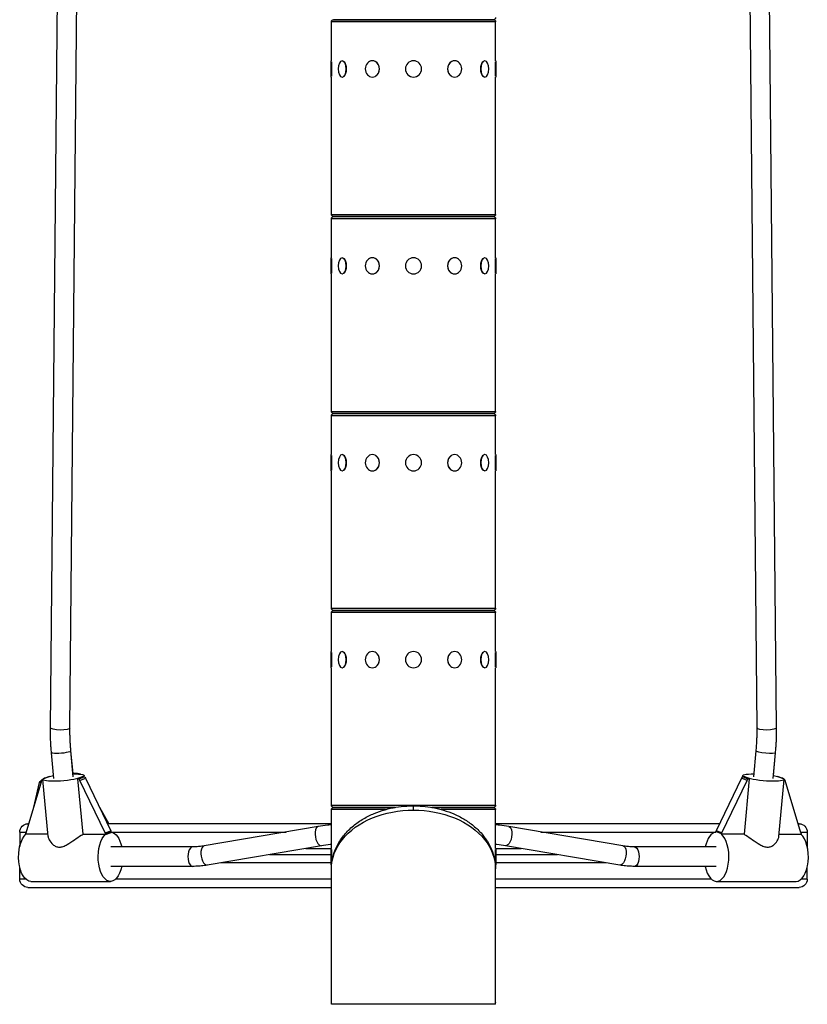
# Model space of a CAD drawing. Extents: x -29 to 68469, y -53473 to 17807.
# Drawn here: x 6809 to 7419, y -9768 to -9006 of the extents above; entities that cross this region are included whole.
import ezdxf

# ---------------------------------------------------------------- set-up
doc = ezdxf.new("R2010")
doc.units = 0
doc.header["$MEASUREMENT"] = 0
doc.header["$PDMODE"] = 1
doc.layers.get('0').update_dxf_attribs({"linetype": 'CONTINUOUS'})
doc.layers.get('DefPoints').update_dxf_attribs({"linetype": 'CONTINUOUS'})
doc.layers.add('FRAM3', color=1, linetype='CONTINUOUS', lineweight=50)
doc.layers.add('寸法線', color=3, linetype='CONTINUOUS', lineweight=18)
doc.layers.add('外形線', color=7, linetype='CONTINUOUS')
doc.styles.get("Standard").update_dxf_attribs({"font": 'TXT.SHX', "bigfont": 'bigfont.shx'})
doc.dimstyles.new('60ベース', dxfattribs={"dimscale": 60, "dimtxt": 3, "dimasz": 3, "dimexe": 0, "dimexo": 1, "dimgap": 1, "dimtad": 3, "dimdec": 1, "dimdsep": 46, "dimtxsty": 'Standard', "dimblk": 'DOTSMALL', "dimcen": 0, "dimclrd": 256, "dimclre": 256, "dimclrt": 7, "dimadec": 3, "dimazin": 2, "dimtfac": 1, "dimtdec": 1, "dimtix": 1, "dimtmove": 2, "dimatfit": 2, "dimldrblk": 'OPEN', "dimfxl": 0, "dimtolj": 1, "dimlwd": -1, "dimlwe": -1, "dimarcsym": 0})

# ---------------------------------------------------------------- blocks, each defined once
blk = doc.blocks.new('_DotSmall')
at = {"layer": 'FRAM3', "color": 0, "const_width": 0.5}
blk.add_lwpolyline([(-0.0625, 0, 1), (0.0625, 0, 1)], format="xyb", close=True, dxfattribs=at)
blk = doc.blocks.new('*D30')
at = {"layer": 'DefPoints', "color": 0}
for p in [(7114.01, -7785), (7114.01, -8244.33), (6256.73, -9768.33)]:
    blk.add_point(p, dxfattribs=at)
at = {"layer": '寸法線', "linetype": 'ByBlock'}
for p, q in [((6256.73, -9708.33), (6256.73, -7785)), ((6256.73, -7785), (7114.01, -7785)), ((7114.01, -8184.33), (7114.01, -7785))]:
    blk.add_line(p, q, dxfattribs=at)
at = {"layer": '寸法線', "xscale": 180, "yscale": 180, "zscale": 180, "rotation": 180}
blk.add_blockref('_DotSmall', (6256.73, -7785), dxfattribs=at)
at = {"layer": '寸法線', "xscale": 180, "yscale": 180, "zscale": 180}
blk.add_blockref('_DotSmall', (7114.01, -7785), dxfattribs=at)
at = {"layer": '寸法線', "color": 7, "insert": (6685.37, -7635), "char_height": 180, "attachment_point": 5}
blk.add_mtext('\\A1;857', dxfattribs=at)
blk = doc.blocks.new('_OPEN')
at = {"color": 0, "linetype": 'ByBlock'}
for p, q in [((-1, 0.1667), (0, 0)), ((0, 0), (-1, -0.1667)), ((0, 0), (-1, 0))]:
    blk.add_line(p, q, dxfattribs=at)
blk = doc.blocks.new('*D31')
at = {"layer": 'DefPoints', "color": 0}
for p in [(7971.23, -7785), (7114.01, -8244.33), (7971.23, -9768.33)]:
    blk.add_point(p, dxfattribs=at)
at = {"layer": '寸法線', "linetype": 'ByBlock'}
for p, q in [((7114.01, -8184.33), (7114.01, -7785)), ((7114.01, -7785), (7971.23, -7785)), ((7971.23, -9708.33), (7971.23, -7785))]:
    blk.add_line(p, q, dxfattribs=at)
at = {"layer": '寸法線', "xscale": 180, "yscale": 180, "zscale": 180, "rotation": 180}
blk.add_blockref('_DotSmall', (7114.01, -7785), dxfattribs=at)
at = {"layer": '寸法線', "xscale": 180, "yscale": 180, "zscale": 180}
blk.add_blockref('_DotSmall', (7971.23, -7785), dxfattribs=at)
at = {"layer": '寸法線', "color": 7, "insert": (7542.62, -7635), "char_height": 180, "attachment_point": 5}
blk.add_mtext('\\A1;857', dxfattribs=at)
blk = doc.blocks.new('*D33')
at = {"layer": 'DefPoints', "color": 0}
for p in [(10790.11, -7408), (2638.21, -9774.06), (10790.11, -9774.06)]:
    blk.add_point(p, dxfattribs=at)
at = {"layer": '寸法線', "linetype": 'ByBlock'}
for p, q in [((2638.21, -9714.06), (2638.21, -7408)), ((2638.21, -7408), (10790.11, -7408)), ((10790.11, -9714.06), (10790.11, -7408))]:
    blk.add_line(p, q, dxfattribs=at)
at = {"layer": '寸法線', "xscale": 180, "yscale": 180, "zscale": 180, "rotation": 180}
blk.add_blockref('_DotSmall', (2638.21, -7408), dxfattribs=at)
at = {"layer": '寸法線', "xscale": 180, "yscale": 180, "zscale": 180}
blk.add_blockref('_DotSmall', (10790.11, -7408), dxfattribs=at)
at = {"layer": '寸法線', "color": 7, "insert": (6714.16, -7258), "char_height": 180, "attachment_point": 5}
blk.add_mtext('\\A1;(8152)', dxfattribs=at)

msp = doc.modelspace()

# ---------------------------------------------------------------- linework, layer by layer
at = {"layer": '外形線', "extrusion": (0, 1, 0)}
for p, q in [((6832.996, -9554.263), (6842.354, -8578.758)), ((6848.077, -9554.408), (6857.434, -8578.903)), ((6848.077, -9554.408), (6857.435, -8578.903)), ((7379.973, -9554.408), (7370.615, -8578.903)), ((7395.053, -9554.263), (7385.696, -8578.758)), ((7395.053, -9554.263), (7385.696, -8578.758)), ((7175.858, -9006.331), (7052.16, -9006.331)), ((7052.16, -9006.331), (7175.858, -9006.331)), ((7050.509, -9038.144), (7050.509, -9007.982)), ((7177.509, -9007.982), (7050.509, -9007.982)), ((7177.509, -9038.144), (7177.509, -9007.982)), ((7050.319, -9038.144), (7050.509, -9038.144)), ((7050.319, -9050.717), (7050.319, -9038.144)), ((7050.573, -9038.822), (7050.573, -9050.04)), ((7058.852, -9038.144), (7059.017, -9038.144)), ((7082.164, -9038.144), (7082.259, -9038.144)), ((7145.855, -9038.144), (7145.759, -9038.144)), ((7169.167, -9038.144), (7169.002, -9038.144)), ((7177.446, -9050.04), (7177.446, -9038.822)), ((7177.7, -9038.144), (7177.509, -9038.144)), ((7177.7, -9038.144), (7177.7, -9050.717)), ((7050.319, -9050.717), (7050.509, -9050.717)), ((7050.509, -9157.08), (7050.509, -9050.717)), ((7058.852, -9050.717), (7059.017, -9050.717)), ((7082.164, -9050.717), (7082.259, -9050.717)), ((7145.855, -9050.717), (7145.759, -9050.717)), ((7169.167, -9050.717), (7169.002, -9050.717)), ((7177.7, -9050.717), (7177.509, -9050.717)), ((7177.509, -9157.08), (7177.509, -9050.717)), ((7050.509, -9157.08), (7177.509, -9157.08)), ((7052.16, -9158.731), (7175.858, -9158.731)), ((7175.858, -9158.731), (7052.16, -9158.731)), ((7050.509, -9190.544), (7050.509, -9160.382)), ((7177.509, -9160.382), (7050.509, -9160.382)), ((7177.509, -9190.544), (7177.509, -9160.382)), ((7050.319, -9190.544), (7050.509, -9190.544)), ((7050.319, -9203.117), (7050.319, -9190.544)), ((7050.573, -9191.222), (7050.573, -9202.44)), ((7058.852, -9190.544), (7059.017, -9190.544)), ((7082.164, -9190.544), (7082.259, -9190.544)), ((7145.855, -9190.544), (7145.759, -9190.544)), ((7169.167, -9190.544), (7169.002, -9190.544)), ((7177.446, -9202.44), (7177.446, -9191.222)), ((7177.7, -9190.544), (7177.509, -9190.544)), ((7177.7, -9190.544), (7177.7, -9203.117)), ((7050.319, -9203.117), (7050.509, -9203.117)), ((7050.509, -9309.48), (7050.509, -9203.117)), ((7058.852, -9203.117), (7059.017, -9203.117)), ((7082.164, -9203.117), (7082.259, -9203.117)), ((7145.855, -9203.117), (7145.759, -9203.117)), ((7169.167, -9203.117), (7169.002, -9203.117)), ((7177.7, -9203.117), (7177.509, -9203.117)), ((7177.509, -9309.48), (7177.509, -9203.117)), ((7050.509, -9309.48), (7177.509, -9309.48)), ((7175.858, -9311.131), (7052.16, -9311.131)), ((7052.16, -9311.131), (7175.858, -9311.131)), ((7050.509, -9342.944), (7050.509, -9312.782)), ((7177.509, -9312.782), (7050.509, -9312.782)), ((7177.509, -9342.944), (7177.509, -9312.782)), ((7050.319, -9342.944), (7050.509, -9342.944)), ((7050.319, -9355.517), (7050.319, -9342.944)), ((7050.573, -9343.622), (7050.573, -9354.84)), ((7058.852, -9342.944), (7059.017, -9342.944)), ((7082.164, -9342.944), (7082.259, -9342.944)), ((7145.855, -9342.944), (7145.759, -9342.944)), ((7169.167, -9342.944), (7169.002, -9342.944)), ((7177.446, -9354.84), (7177.446, -9343.622)), ((7177.7, -9342.944), (7177.509, -9342.944)), ((7177.7, -9342.944), (7177.7, -9355.517)), ((7050.319, -9355.517), (7050.509, -9355.517)), ((7050.509, -9461.88), (7050.509, -9355.517)), ((7058.852, -9355.517), (7059.017, -9355.517)), ((7082.164, -9355.517), (7082.259, -9355.517)), ((7145.855, -9355.517), (7145.759, -9355.517)), ((7169.167, -9355.517), (7169.002, -9355.517)), ((7177.7, -9355.517), (7177.509, -9355.517)), ((7177.509, -9461.88), (7177.509, -9355.517)), ((7050.509, -9461.88), (7177.509, -9461.88)), ((7052.16, -9463.531), (7175.858, -9463.531)), ((7175.858, -9463.531), (7052.16, -9463.531)), ((7050.509, -9495.344), (7050.509, -9465.182)), ((7177.509, -9465.182), (7050.509, -9465.182)), ((7177.509, -9495.344), (7177.509, -9465.182)), ((7050.319, -9495.344), (7050.509, -9495.344)), ((7050.319, -9507.917), (7050.319, -9495.344)), ((7050.573, -9496.022), (7050.573, -9507.24)), ((7058.852, -9495.344), (7059.017, -9495.344)), ((7082.164, -9495.344), (7082.259, -9495.344)), ((7145.855, -9495.344), (7145.759, -9495.344)), ((7169.167, -9495.344), (7169.002, -9495.344)), ((7177.446, -9507.24), (7177.446, -9496.022)), ((7177.7, -9495.344), (7177.509, -9495.344)), ((7177.7, -9495.344), (7177.7, -9507.917)), ((7050.319, -9507.917), (7050.509, -9507.917)), ((7050.509, -9614.28), (7050.509, -9507.917)), ((7058.852, -9507.917), (7059.017, -9507.917)), ((7082.164, -9507.917), (7082.259, -9507.917)), ((7145.855, -9507.917), (7145.759, -9507.917)), ((7169.167, -9507.917), (7169.002, -9507.917)), ((7177.7, -9507.917), (7177.509, -9507.917)), ((7177.509, -9614.28), (7177.509, -9507.917)), ((6835.677, -9593.542), (6833.812, -9573.588)), ((6850.696, -9592.171), (6848.827, -9572.185)), ((6850.46, -9589.647), (6848.828, -9572.185)), ((7377.354, -9592.175), (7379.222, -9572.185)), ((7392.372, -9593.546), (7394.238, -9573.588)), ((7392.578, -9591.351), (7394.238, -9573.588)), ((6827.902, -9593.68), (6832.225, -9592.101)), ((6827.966, -9593.676), (6832.29, -9592.097)), ((6832.292, -9592.101), (6827.968, -9593.68)), ((6832.292, -9592.101), (6832.29, -9592.097)), ((6853.897, -9593.672), (6858.221, -9592.093)), ((6858.286, -9592.097), (6853.962, -9593.676)), ((6855.778, -9595.01), (6860.101, -9593.431)), ((6859.265, -9592.45), (6859.169, -9591.402)), ((6860.101, -9593.431), (6879.77, -9634.148)), ((7367.939, -9593.436), (7348.285, -9634.158)), ((7372.275, -9595.015), (7367.939, -9593.436)), ((7368.294, -9592.891), (7368.323, -9592.57)), ((7368.768, -9592.459), (7368.864, -9591.402)), ((7374.089, -9593.68), (7369.753, -9592.101)), ((7374.154, -9593.676), (7369.818, -9592.097)), ((7395.724, -9592.097), (7395.726, -9592.093)), ((7400.059, -9593.676), (7395.724, -9592.097)), ((7400.062, -9593.672), (7395.726, -9592.093)), ((7395.79, -9592.097), (7400.126, -9593.676)), ((6814.087, -9635.738), (6826.33, -9595.015)), ((6820.088, -9615.775), (6824.632, -9596.582)), ((6824.632, -9596.582), (6826.077, -9595.856)), ((6826.131, -9595.075), (6825.56, -9595.362)), ((6831.203, -9638.54), (6827.171, -9594.319)), ((6827.448, -9593.778), (6827.477, -9593.767)), ((6827.968, -9593.68), (6827.902, -9593.68)), ((6827.966, -9593.676), (6827.968, -9593.68)), ((6853.897, -9593.672), (6853.896, -9593.676)), ((6853.962, -9593.676), (6853.896, -9593.676)), ((6858.202, -9636.688), (6854.285, -9593.729)), ((6875.447, -9635.727), (6855.778, -9595.01)), ((7352.621, -9635.738), (7372.275, -9595.015)), ((7373.767, -9593.733), (7369.849, -9636.693)), ((7374.155, -9593.68), (7374.089, -9593.68)), ((7374.154, -9593.676), (7374.155, -9593.68)), ((7396.829, -9638.55), (7400.862, -9594.319)), ((7400.062, -9593.672), (7400.059, -9593.676)), ((7400.126, -9593.676), (7400.059, -9593.676)), ((7400.552, -9593.763), (7400.578, -9593.773)), ((7413.925, -9635.727), (7401.697, -9595.01)), ((6870.884, -9615.752), (6878.119, -9628.631)), ((7050.509, -9614.28), (7177.509, -9614.28)), ((7099.789, -9615.931), (7052.16, -9615.931)), ((7052.16, -9615.931), (7099.789, -9615.931)), ((7113.979, -9618.007), (7113.979, -9614.705)), ((7175.858, -9615.931), (7128.168, -9615.931)), ((7128.168, -9615.931), (7175.858, -9615.931)), ((7050.509, -9647.744), (7050.509, -9617.582)), ((7092.431, -9617.582), (7050.509, -9617.582)), ((7177.509, -9617.582), (7135.527, -9617.582)), ((7177.509, -9647.744), (7177.509, -9617.582)), ((6816.224, -9628.631), (6815.575, -9628.631)), ((7050.509, -9628.631), (6877.105, -9628.631)), ((7040.301, -9630.761), (6951.885, -9645.748)), ((7350.953, -9628.631), (7177.509, -9628.631)), ((7276.165, -9645.748), (7187.748, -9630.761)), ((7412.475, -9628.631), (7411.793, -9628.631)), ((6809.225, -9634.981), (6809.225, -9646.155)), ((6809.225, -9634.981), (6814.315, -9634.981)), ((6813.997, -9636.168), (6814.045, -9636.696)), ((6831.035, -9636.693), (6814.045, -9636.696)), ((6858.202, -9636.688), (6875.615, -9636.686)), ((6875.447, -9635.727), (6879.77, -9634.148)), ((6875.615, -9636.686), (6875.641, -9636.968)), ((6879.939, -9634.579), (6875.616, -9636.158)), ((6875.616, -9636.158), (6875.678, -9636.839)), ((6875.641, -9636.968), (6879.964, -9635.389)), ((6875.641, -9636.968), (6875.678, -9636.839)), ((6875.678, -9636.839), (6880.001, -9635.26)), ((6880.001, -9635.26), (6879.939, -9634.579)), ((6880.001, -9635.26), (6879.964, -9635.389)), ((6879.976, -9634.981), (7015.405, -9634.981)), ((7212.644, -9634.981), (7348.081, -9634.981)), ((7348.068, -9635.117), (7348.116, -9634.589)), ((7348.116, -9634.589), (7352.452, -9636.168)), ((7352.621, -9635.738), (7348.285, -9634.158)), ((7352.452, -9636.168), (7352.404, -9636.696)), ((7369.849, -9636.693), (7352.404, -9636.696)), ((7396.999, -9636.688), (7413.918, -9636.686)), ((7413.7, -9634.981), (7418.825, -9634.981)), ((7414.015, -9636.158), (7413.963, -9636.725)), ((7418.825, -9634.981), (7418.825, -9646.462)), ((6943.156, -9646.49), (6879.645, -9646.49)), ((7042.822, -9645.63), (6954.405, -9660.617)), ((7273.644, -9660.617), (7185.228, -9645.63)), ((7348.349, -9646.49), (7284.894, -9646.49)), ((7002.64, -9652.441), (7050.319, -9652.441)), ((7030.738, -9647.678), (7050.509, -9647.678)), ((7050.319, -9647.744), (7050.509, -9647.744)), ((7050.319, -9660.317), (7050.319, -9647.744)), ((7050.573, -9648.422), (7050.573, -9659.64)), ((7177.446, -9659.64), (7177.446, -9648.422)), ((7177.509, -9647.678), (7197.312, -9647.678)), ((7177.7, -9647.744), (7177.509, -9647.744)), ((7177.7, -9647.744), (7177.7, -9660.317)), ((7177.7, -9652.441), (7225.409, -9652.441)), ((6943.156, -9661.571), (6879.647, -9661.571)), ((7050.319, -9658.791), (6965.178, -9658.791)), ((7050.319, -9660.317), (7050.509, -9660.317)), ((7050.509, -9661.859), (7050.509, -9660.317)), ((7177.7, -9660.317), (7177.509, -9660.317)), ((7177.509, -9766.68), (7177.509, -9660.317)), ((7262.872, -9658.791), (7177.7, -9658.791)), ((7348.351, -9661.571), (7284.894, -9661.571)), ((7418.825, -9671.491), (7418.825, -9661.867)), ((6809.225, -9671.491), (6809.225, -9662.178)), ((7050.479, -9768.331), (7050.479, -9663.369)), ((7177.479, -9768.331), (7177.479, -9663.369)), ((6813.878, -9671.491), (6809.225, -9671.491)), ((6817.874, -9673.25), (6879.444, -9673.24)), ((7050.479, -9671.491), (6883.428, -9671.491)), ((7344.567, -9671.491), (7177.509, -9671.491)), ((7348.575, -9673.25), (7410.088, -9673.24)), ((7418.825, -9671.491), (7414.083, -9671.491)), ((6815.575, -9677.841), (7050.479, -9677.841)), ((7177.509, -9677.841), (7412.475, -9677.841)), ((7177.479, -9768.331), (7050.479, -9768.331)), ((7177.479, -9766.68), (7177.509, -9766.68)), ((7177.509, -9768.331), (7177.479, -9768.331)), ((7177.509, -9768.331), (7177.509, -9766.727))]:
    msp.add_line(p, q, dxfattribs=at)
at = {"layer": '外形線', "extrusion": (-6.70272e-17, 0, -1)}
for centre in [(-7114.009, -9044.431), (-7114.009, -9196.831), (-7114.009, -9349.231), (-7114.009, -9501.631)]:
    msp.add_circle(centre, 6.286, dxfattribs=at)
for centre, radius, start, end in [((-7052.16, -9007.982), 1.651, 0, 90), ((-7175.858, -9004.68), 1.651, 180, 270), ((-7175.858, -9007.982), 1.651, 90, 180), ((-7052.16, -9157.08), 1.651, 270, 0), ((-7052.16, -9160.382), 1.651, 0, 90), ((-7175.858, -9157.08), 1.651, 180, 270), ((-7175.858, -9160.382), 1.651, 90, 180), ((-7052.16, -9309.48), 1.651, 270, 0), ((-7052.16, -9312.782), 1.651, 0, 90), ((-7175.858, -9309.48), 1.651, 180, 270), ((-7175.858, -9312.782), 1.651, 90, 180), ((-7052.16, -9461.88), 1.651, 270, 0), ((-7052.16, -9465.182), 1.651, 0, 90), ((-7175.858, -9461.88), 1.651, 180, 270), ((-7175.858, -9465.182), 1.651, 90, 180), ((-7052.16, -9614.28), 1.651, 270, 0), ((-7052.16, -9617.582), 1.651, 0, 90), ((-7175.858, -9614.28), 1.651, 180, 270), ((-7175.858, -9617.582), 1.651, 90, 180), ((-6815.575, -9634.981), 6.35, 0, 90), ((-7412.475, -9634.981), 6.35, 90, 180), ((-6815.575, -9671.491), 6.35, 270, 0), ((-7412.475, -9671.491), 6.35, 180, 270), ((-7175.858, -9766.68), 1.651, 180, 191.036289)]:
    msp.add_arc(centre, radius, start, end, dxfattribs=at)
for centre, ratio in [((7058.852, -9044.431), 0.5), ((7082.164, -9044.431), 0.8660254), ((7145.855, -9044.431), 0.8660254), ((7169.167, -9044.431), 0.5), ((7058.852, -9196.831), 0.5), ((7082.164, -9196.831), 0.8660254), ((7145.855, -9196.831), 0.8660254), ((7169.167, -9196.831), 0.5), ((7058.852, -9349.231), 0.5), ((7082.164, -9349.231), 0.8660254), ((7145.855, -9349.231), 0.8660254), ((7169.167, -9349.231), 0.5), ((7058.852, -9501.631), 0.5), ((7082.164, -9501.631), 0.8660254), ((7145.855, -9501.631), 0.8660254), ((7169.167, -9501.631), 0.5)]:
    msp.add_ellipse(centre, major_axis=(0, 6.286), ratio=ratio, start_param=-1.5707963, end_param=4.712389, dxfattribs=at)
at = {"layer": '外形線'}
for centre, major_axis, ratio, start_param, end_param in [((7059.072, -9044.431), (0, 6.286), 0.5, 3.6101706, 5.8146074), ((7082.291, -9044.431), (0, 6.286), 0.8660254, 3.6101706, 5.8146074), ((7145.728, -9044.431), (0, 6.286), 0.8660254, 0.4685779, 2.6730147), ((7168.947, -9044.431), (0, 6.287), 0.5, 0.4685779, 2.6730147), ((7059.072, -9196.831), (0, 6.286), 0.5, 3.6101706, 5.8146074), ((7082.291, -9196.831), (0, 6.286), 0.8660254, 3.6101706, 5.8146074), ((7145.728, -9196.831), (0, 6.286), 0.8660254, 0.4685779, 2.6730147), ((7168.947, -9196.831), (0, 6.287), 0.5, 0.4685779, 2.6730147), ((7059.072, -9349.231), (0, 6.286), 0.5, 3.6101706, 5.8146074), ((7082.291, -9349.231), (0, 6.286), 0.8660254, 3.6101706, 5.8146074), ((7145.728, -9349.231), (0, 6.286), 0.8660254, 0.4685779, 2.6730147), ((7168.947, -9349.231), (0, 6.287), 0.5, 0.4685779, 2.6730147), ((7059.072, -9501.631), (0, 6.286), 0.5, 3.6101706, 5.8146074), ((7082.291, -9501.631), (0, 6.286), 0.8660254, 3.6101706, 5.8146074), ((7145.728, -9501.631), (0, 6.286), 0.8660254, 0.4685779, 2.6730147), ((7168.947, -9501.631), (0, 6.286), 0.5, 0.4685779, 2.6730147), ((6840.537, -9554.335), (7.54, -0.072), 0.230474, 6.2831853, 6.2926225), ((7387.513, -9554.335), (7.54, 0.072), 0.230474, 0, 0.0094372), ((6841.32, -9572.887), (7.508, 0.702), 0.1591371, 0, 0.009391), ((7386.73, -9572.887), (-7.508, 0.702), 0.159137, 3.1415927, 3.1509934), ((6832.565, -9594.372), (-0.794, 2.173), 0.852372, -0.2676891, -0.2353184), ((6841.303, -9593.556), (15.874, 2.475), 0.1908849, 0.322898, 0.9264696), ((7369.679, -9594.372), (0.792, 2.174), 0.8515725, 0.5670193, 1.4476858), ((7384.321, -9594.049), (15.997, -1.48), 0.2263902, 2.9093204, 3.1415927), ((7369.679, -9594.372), (0.792, 2.174), 0.8515725, 0.3349083, 0.367279), ((6841.303, -9593.556), (15.874, 2.475), 0.1908849, 2.7473696, 2.9104124), ((6854.037, -9595.946), (-0.794, 2.173), 0.852372, -0.3680511, -0.3356804), ((6854.037, -9595.946), (-0.794, 2.173), 0.852372, -1.4484579, -0.528461), ((7399.786, -9595.946), (0.792, 2.174), 0.8515725, 0.2345464, 0.2669171), ((7399.786, -9595.946), (0.792, 2.174), 0.8515725, -0.8458604, 0.0138479), ((7041.561, -9638.196), (-1.26, 7.435), 0.470027, 0, 3.1415927), ((6873.615, -9636.713), (-0.835, 2.286), 0.852372, -1.6385613, -1.4481406), ((7348.571, -9654.171), (-0.003, 19.08), 0.5006809, 1.9690542, 5.8700472), ((7348.571, -9654.171), (-0.003, 19.08), 0.5006809, 0.0523801, 1.1564129), ((7350.115, -9635.144), (0.833, 2.287), 0.8515725, 1.4473686, 1.6377892), ((7410.085, -9654.161), (-0.003, 19.08), 0.5006809, 3.1415927, 5.8700472), ((7411.915, -9636.713), (0.833, 2.287), 0.8515725, -1.0359638, -0.8455431), ((6943.156, -9654.031), (0, 7.541), 0.5000002, 0, 3.1415927), ((6953.145, -9653.182), (-1.26, 7.435), 0.470027, 0, 3.1415927)]:
    msp.add_ellipse(centre, major_axis=major_axis, ratio=ratio, start_param=start_param, end_param=end_param, dxfattribs=at)
at = {"layer": '外形線', "extrusion": (-6.70272e-17, 2.45595e-30, -1)}
msp.add_ellipse((6840.537, -9554.335), major_axis=(-7.54, 0.072), ratio=0.230474, start_param=3.1415927, end_param=6.2831853, dxfattribs=at)
at = {"layer": '外形線', "extrusion": (-6.70272e-17, 1.68326e-31, -1)}
msp.add_ellipse((7387.513, -9554.335), major_axis=(-7.54, -0.072), ratio=0.230474, start_param=3.1415927, end_param=6.2831853, dxfattribs=at)
at = {"layer": '外形線', "extrusion": (-6.70272e-17, -2.36581e-30, -1)}
msp.add_ellipse((6841.32, -9572.887), major_axis=(7.508, 0.702), ratio=0.159137, start_param=0, end_param=3.1415927, dxfattribs=at)
at = {"layer": '外形線', "extrusion": (-6.70272e-17, -2.95052e-29, -1)}
msp.add_ellipse((7386.73, -9572.887), major_axis=(-7.508, 0.702), ratio=0.1591371, start_param=3.1415927, end_param=6.2831853, dxfattribs=at)
at = {"layer": '外形線', "extrusion": (-6.70272e-17, -3.68623e-30, -1)}
msp.add_ellipse((6843.17, -9592.86), major_axis=(15.999, 1.459), ratio=0.1553796, start_param=-1.0814026, end_param=4.2246328, dxfattribs=at)
at = {"layer": '外形線', "extrusion": (-6.70272e-17, -2.83928e-29, -1)}
msp.add_ellipse((6858.36, -9594.367), major_axis=(-0.794, 2.173), ratio=0.852372, start_param=0.3356804, end_param=0.3680511, dxfattribs=at)
at = {"layer": '外形線', "extrusion": (-6.70272e-17, -1.28097e-29, -1)}
msp.add_ellipse((6858.36, -9594.367), major_axis=(-0.794, 2.173), ratio=0.852372, start_param=0.5677914, end_param=1.4484579, dxfattribs=at)
at = {"layer": '外形線', "extrusion": (-6.70272e-17, -1.24338e-30, -1)}
msp.add_ellipse((7384.863, -9592.86), major_axis=(-15.999, 1.459), ratio=0.1553796, start_param=2.0597001, end_param=7.3657363, dxfattribs=at)
at = {"layer": '外形線', "extrusion": (-6.70272e-17, 2.46427e-29, -1)}
msp.add_ellipse((7395.45, -9594.367), major_axis=(0.792, 2.174), ratio=0.8515725, start_param=-0.2669171, end_param=-0.2345464, dxfattribs=at)
at = {"layer": '外形線', "extrusion": (-6.70272e-17, 3.57607e-29, -1)}
msp.add_ellipse((6826.599, -9597.429), major_axis=(-1.038, 2.067), ratio=0.8439352, start_param=-0.7829678, end_param=0, dxfattribs=at)
at = {"layer": '外形線', "extrusion": (-6.70272e-17, 9.86939e-29, -1)}
msp.add_ellipse((6828.242, -9595.951), major_axis=(-0.794, 2.173), ratio=0.852372, start_param=-0.8450884, end_param=0.0153392, dxfattribs=at)
at = {"layer": '外形線', "extrusion": (-6.70272e-17, -2.71756e-29, -1)}
msp.add_ellipse((6828.242, -9595.951), major_axis=(-0.794, 2.173), ratio=0.852372, start_param=0.2353184, end_param=0.2676891, dxfattribs=at)
at = {"layer": '外形線', "extrusion": (-6.70272e-17, -2.4279e-29, -1)}
msp.add_ellipse((7374.015, -9595.951), major_axis=(0.792, 2.174), ratio=0.8515725, start_param=-1.4476858, end_param=-0.5276889, dxfattribs=at)
at = {"layer": '外形線', "extrusion": (-6.70272e-17, -4.01518e-30, -1)}
msp.add_ellipse((7374.015, -9595.951), major_axis=(0.792, 2.174), ratio=0.8515725, start_param=-0.367279, end_param=-0.3349083, dxfattribs=at)
at = {"layer": '外形線', "extrusion": (-6.70272e-17, -1.23317e-25, -1)}
msp.add_ellipse((7113.979, -9663.369), major_axis=(-63.5, 0), ratio=0.7143692, start_param=0, end_param=3.1415927, dxfattribs=at)
at = {"layer": '外形線', "extrusion": (-6.70272e-17, -2.73682e-29, -1)}
msp.add_ellipse((7186.488, -9638.196), major_axis=(1.26, 7.435), ratio=0.4700267, start_param=0, end_param=3.1415927, dxfattribs=at)
at = {"layer": '外形線', "extrusion": (-6.70272e-17, -7.77293e-33, -1)}
msp.add_ellipse((6817.871, -9654.171), major_axis=(-0.003, 19.08), ratio=0.4993188, start_param=3.1415927, end_param=5.8702128, dxfattribs=at)
at = {"layer": '外形線', "extrusion": (-6.70272e-17, -1.5657e-29, -1)}
msp.add_ellipse((6816.099, -9636.723), major_axis=(-0.835, 2.286), ratio=0.852372, start_param=-1.0351917, end_param=-0.8447711, dxfattribs=at)
at = {"layer": '外形線', "extrusion": (-6.70272e-17, 2.15764e-33, -1)}
msp.add_ellipse((6879.441, -9654.161), major_axis=(-0.003, 19.08), ratio=0.4993188, start_param=1.9697995, end_param=5.8702128, dxfattribs=at)
at = {"layer": '外形線', "extrusion": (-6.70272e-17, 3.7437e-29, -1)}
msp.add_ellipse((6877.938, -9635.134), major_axis=(-0.835, 2.286), ratio=0.852372, start_param=1.4481406, end_param=1.6385613, dxfattribs=at)
at = {"layer": '外形線', "extrusion": (-6.70272e-17, -2.05021e-32, -1)}
msp.add_ellipse((6879.441, -9654.161), major_axis=(-0.003, 19.08), ratio=0.4993188, start_param=0.0577386, end_param=1.157162, dxfattribs=at)
at = {"layer": '外形線', "extrusion": (-6.70272e-17, 2.24949e-29, -1)}
msp.add_ellipse((7354.451, -9636.723), major_axis=(0.833, 2.287), ratio=0.8515725, start_param=-1.6377892, end_param=-1.4473686, dxfattribs=at)
at = {"layer": '外形線', "extrusion": (-6.70272e-17, -4.94579e-31, -1)}
msp.add_ellipse((7274.904, -9653.182), major_axis=(1.26, 7.435), ratio=0.4700267, start_param=0, end_param=3.1415927, dxfattribs=at)
at = {"layer": '外形線', "extrusion": (-6.70272e-17, 6.23052e-43, -1)}
msp.add_ellipse((7284.894, -9654.031), major_axis=(0, 7.541), ratio=0.4999998, start_param=0, end_param=3.1415927, dxfattribs=at)
at = {"layer": '外形線'}
for points, knots in [([(6833.812, -9573.588), (6833.691, -9572.296), (6833.583, -9571.004), (6833.395, -9568.421), (6833.314, -9567.13), (6833.178, -9564.55), (6833.124, -9563.261), (6833.042, -9560.685), (6833.014, -9559.398), (6832.985, -9556.828), (6832.984, -9555.544), (6832.996, -9554.263)], [4.73170095, 4.73170095, 4.73170095, 4.73170095, 4.75656164, 4.75656164, 4.78142233, 4.78142233, 4.80628302, 4.80628302, 4.83114371, 4.83114371, 4.8560044, 4.8560044, 4.8560044, 4.8560044]), ([(6848.827, -9572.185), (6848.716, -9570.994), (6848.617, -9569.804), (6848.443, -9567.425), (6848.369, -9566.237), (6848.244, -9563.862), (6848.194, -9562.676), (6848.119, -9560.307), (6848.093, -9559.125), (6848.067, -9556.763), (6848.066, -9555.584), (6848.077, -9554.408)], [4.73170095, 4.73170095, 4.73170095, 4.73170095, 4.75656164, 4.75656164, 4.78142233, 4.78142233, 4.80628302, 4.80628302, 4.83114371, 4.83114371, 4.8560044, 4.8560044, 4.8560044, 4.8560044]), ([(6848.828, -9572.185), (6848.717, -9570.994), (6848.617, -9569.804), (6848.444, -9567.425), (6848.369, -9566.237), (6848.245, -9563.862), (6848.195, -9562.676), (6848.119, -9560.307), (6848.094, -9559.125), (6848.067, -9556.763), (6848.066, -9555.584), (6848.077, -9554.408)], [3.14159269, 3.14159269, 3.14159269, 3.14159269, 3.16645338, 3.16645338, 3.19131407, 3.19131407, 3.21617477, 3.21617477, 3.24103546, 3.24103546, 3.26589615, 3.26589615, 3.26589615, 3.26589615]), ([(7379.222, -9572.185), (7379.333, -9570.994), (7379.432, -9569.804), (7379.606, -9567.425), (7379.681, -9566.237), (7379.805, -9563.862), (7379.855, -9562.676), (7379.931, -9560.307), (7379.956, -9559.125), (7379.983, -9556.763), (7379.984, -9555.584), (7379.973, -9554.408)], [0.00000004, 0.00000004, 0.00000004, 0.00000004, 0.02486073, 0.02486073, 0.04972142, 0.04972142, 0.07458211, 0.07458211, 0.0994428, 0.0994428, 0.12430349, 0.12430349, 0.12430349, 0.12430349]), ([(7394.238, -9573.588), (7394.359, -9572.296), (7394.466, -9571.004), (7394.655, -9568.421), (7394.736, -9567.13), (7394.871, -9564.55), (7394.926, -9563.261), (7395.008, -9560.685), (7395.036, -9559.398), (7395.064, -9556.828), (7395.065, -9555.544), (7395.053, -9554.263)], [0.00000004, 0.00000004, 0.00000004, 0.00000004, 0.02486073, 0.02486073, 0.04972142, 0.04972142, 0.07458211, 0.07458211, 0.0994428, 0.0994428, 0.12430349, 0.12430349, 0.12430349, 0.12430349]), ([(7394.238, -9573.588), (7394.359, -9572.296), (7394.467, -9571.004), (7394.655, -9568.421), (7394.736, -9567.13), (7394.872, -9564.55), (7394.926, -9563.261), (7395.008, -9560.685), (7395.036, -9559.398), (7395.065, -9556.828), (7395.066, -9555.544), (7395.053, -9554.263)], [4.73170095, 4.73170095, 4.73170095, 4.73170095, 4.75656164, 4.75656164, 4.78142233, 4.78142233, 4.80628302, 4.80628302, 4.83114371, 4.83114371, 4.8560044, 4.8560044, 4.8560044, 4.8560044]), ([(6854.285, -9593.729), (6854.333, -9593.722), (6854.38, -9593.715), (6855.494, -9593.553), (6856.422, -9593.425), (6857.118, -9593.171), (6857.794, -9592.924), (6858.341, -9592.526), (6858.687, -9592.172)], [-0.17468218, -0.17468218, -0.17468218, -0.17468218, -0.16727417, -0.16727417, 0, 0, 0, 0.1626493, 0.1626493, 0.1626493, 0.1626493]), ([(7369.353, -9592.176), (7369.701, -9592.53), (7370.25, -9592.929), (7370.928, -9593.176), (7371.626, -9593.43), (7372.556, -9593.557), (7373.671, -9593.719), (7373.719, -9593.726), (7373.767, -9593.733)], [-0.1626493, -0.1626493, -0.1626493, -0.1626493, 0, 0, 0, 0.16727417, 0.16727417, 0.17468218, 0.17468218, 0.17468218, 0.17468218]), ([(7050.479, -9663.369), (7050.479, -9660.231), (7050.875, -9657.093), (7052.433, -9650.963), (7053.591, -9647.972), (7056.585, -9642.286), (7058.407, -9639.588), (7062.571, -9634.612), (7064.891, -9632.322), (7069.864, -9628.223), (7072.492, -9626.394), (7077.916, -9623.207), (7080.691, -9621.827), (7086.3, -9619.49), (7089.12, -9618.513), (7094.758, -9616.925), (7097.57, -9616.299), (7103.167, -9615.365), (7105.951, -9615.046), (7111.489, -9614.697), (7114.243, -9614.66), (7119.729, -9614.859), (7122.46, -9615.094), (7127.904, -9615.837), (7130.616, -9616.35), (7136.018, -9617.666), (7138.706, -9618.478), (7144.041, -9620.421), (7146.68, -9621.567), (7151.875, -9624.214), (7154.415, -9625.733), (7159.328, -9629.165), (7161.679, -9631.097), (7166.083, -9635.368), (7168.109, -9637.726), (7171.693, -9642.817), (7173.223, -9645.564), (7175.425, -9650.807), (7176.193, -9653.277), (7177.22, -9658.288), (7177.479, -9660.829), (7177.479, -9663.369)], [1.5707963, 1.5707963, 1.5707963, 1.5707963, 1.7600718, 1.7600718, 1.9484873, 1.9484873, 2.1334731, 2.1334731, 2.3114079, 2.3114079, 2.4793992, 2.4793992, 2.6366059, 2.6366059, 2.7840305, 2.7840305, 2.9237079, 2.9237079, 3.0580733, 3.0580733, 3.1896395, 3.1896395, 3.3208778, 3.3208778, 3.4541933, 3.4541933, 3.5919173, 3.5919173, 3.7362573, 3.7362573, 3.8891421, 3.8891421, 4.0518883, 4.0518883, 4.2246561, 4.2246561, 4.4059096, 4.4059096, 4.5591493, 4.5591493, 4.712389, 4.712389, 4.712389, 4.712389]), ([(7050.509, -9629.308), (7049.533, -9629.422), (7048.563, -9629.542), (7045.114, -9629.994), (7042.677, -9630.358), (7040.301, -9630.761)], [2.44654903, 2.44654903, 2.44654903, 2.44654903, 2.48638711, 2.48638711, 2.58940877, 2.58940877, 2.58940877, 2.58940877]), ([(7187.748, -9630.761), (7185.373, -9630.358), (7182.936, -9629.994), (7179.476, -9629.541), (7178.496, -9629.42), (7177.509, -9629.304)], [1.5591922, 1.5591922, 1.5591922, 1.5591922, 1.66221386, 1.66221386, 1.70247068, 1.70247068, 1.70247068, 1.70247068]), ([(6831.206, -9638.541), (6831.279, -9639.316), (6831.544, -9640.16), (6832.562, -9642.23), (6833.584, -9643.619), (6835.62, -9645.29), (6836.381, -9645.774), (6838.048, -9646.46), (6838.954, -9646.658), (6839.921, -9646.658), (6840.889, -9646.658), (6841.877, -9646.46), (6843.863, -9645.773), (6844.861, -9645.288), (6847.846, -9643.617), (6849.831, -9642.227), (6853.383, -9639.773), (6855.207, -9638.511), (6857.312, -9637.208), (6857.768, -9636.935), (6858.202, -9636.688)], [3.4438515, 3.4438515, 3.4438515, 3.4438515, 3.6153654, 3.6153654, 3.8790405, 3.8790405, 4.010878, 4.010878, 4.1427155, 4.1427155, 4.1427155, 4.2745531, 4.2745531, 4.4063906, 4.4063906, 4.6700657, 4.6700657, 4.9222773, 4.9222773, 4.9950069, 4.9950069, 4.9950069, 4.9950069]), ([(7369.849, -9636.693), (7370.285, -9636.94), (7370.741, -9637.212), (7372.848, -9638.515), (7374.674, -9639.776), (7378.227, -9642.23), (7380.213, -9643.619), (7383.197, -9645.29), (7384.196, -9645.774), (7386.18, -9646.46), (7387.168, -9646.658), (7388.134, -9646.658), (7389.1, -9646.658), (7390.006, -9646.46), (7391.67, -9645.773), (7392.43, -9645.288), (7394.462, -9643.617), (7395.481, -9642.227), (7396.491, -9640.161), (7396.754, -9639.322), (7396.826, -9638.551)], [3.2904242, 3.2904242, 3.2904242, 3.2904242, 3.3631537, 3.3631537, 3.6153654, 3.6153654, 3.8790405, 3.8790405, 4.010878, 4.010878, 4.1427155, 4.1427155, 4.1427155, 4.2745531, 4.2745531, 4.4063906, 4.4063906, 4.6700657, 4.6700657, 4.840546, 4.840546, 4.840546, 4.840546]), ([(6951.885, -9645.748), (6951.3, -9645.847), (6950.716, -9645.936), (6949.547, -9646.094), (6948.963, -9646.164), (6947.797, -9646.283), (6947.215, -9646.332), (6946.051, -9646.411), (6945.471, -9646.441), (6944.311, -9646.48), (6943.733, -9646.49), (6943.156, -9646.49)], [2.99087003, 2.99087003, 2.99087003, 2.99087003, 3.02101456, 3.02101456, 3.05115908, 3.05115908, 3.0813036, 3.0813036, 3.11144813, 3.11144813, 3.14159265, 3.14159265, 3.14159265, 3.14159265]), ([(7050.509, -9644.5), (7050.191, -9644.54), (7049.874, -9644.58), (7047.251, -9644.924), (7045.001, -9645.261), (7042.822, -9645.63)], [2.4722858, 2.4722858, 2.4722858, 2.4722858, 2.48638711, 2.48638711, 2.58940877, 2.58940877, 2.58940877, 2.58940877]), ([(7185.228, -9645.63), (7183.049, -9645.261), (7180.799, -9644.924), (7178.165, -9644.579), (7177.838, -9644.537), (7177.509, -9644.496)], [1.5591922, 1.5591922, 1.5591922, 1.5591922, 1.66221386, 1.66221386, 1.67677031, 1.67677031, 1.67677031, 1.67677031]), ([(7284.894, -9646.49), (7284.317, -9646.49), (7283.738, -9646.48), (7282.579, -9646.441), (7281.998, -9646.411), (7280.835, -9646.332), (7280.252, -9646.283), (7279.086, -9646.164), (7278.502, -9646.094), (7277.334, -9645.936), (7276.749, -9645.847), (7276.165, -9645.748)], [1.57079636, 1.57079636, 1.57079636, 1.57079636, 1.60094089, 1.60094089, 1.63108541, 1.63108541, 1.66122994, 1.66122994, 1.69137446, 1.69137446, 1.72151899, 1.72151899, 1.72151899, 1.72151899]), ([(6954.405, -9660.617), (6953.657, -9660.744), (6952.908, -9660.858), (6951.409, -9661.061), (6950.659, -9661.15), (6949.158, -9661.303), (6948.407, -9661.367), (6946.906, -9661.469), (6946.155, -9661.508), (6944.655, -9661.559), (6943.905, -9661.571), (6943.156, -9661.571)], [2.99087003, 2.99087003, 2.99087003, 2.99087003, 3.02101456, 3.02101456, 3.05115908, 3.05115908, 3.0813036, 3.0813036, 3.11144813, 3.11144813, 3.14159265, 3.14159265, 3.14159265, 3.14159265]), ([(7284.894, -9661.571), (7284.145, -9661.571), (7283.395, -9661.559), (7281.894, -9661.508), (7281.144, -9661.469), (7279.642, -9661.367), (7278.891, -9661.303), (7277.39, -9661.15), (7276.64, -9661.061), (7275.141, -9660.858), (7274.392, -9660.744), (7273.644, -9660.617)], [1.57079636, 1.57079636, 1.57079636, 1.57079636, 1.60094089, 1.60094089, 1.63108541, 1.63108541, 1.66122994, 1.66122994, 1.69137446, 1.69137446, 1.72151899, 1.72151899, 1.72151899, 1.72151899])]:
    msp.add_open_spline(points, degree=3, knots=knots, dxfattribs=at)
msp.add_open_spline([(6826.132, -9595.073), (6826.198, -9595.038), (6826.269, -9595.004), (6826.344, -9594.968)], degree=3, dxfattribs=at)

# ---------------------------------------------------------------- dimensions: what is measured, and where the dimension line sits
at = {"layer": '寸法線'}
dim = msp.add_linear_dim(base=(10790.114, -7408), p1=(2638.213, -9774.063), p2=(10790.114, -9774.063), text='(<>)', dimstyle='60ベース', override={"dimdec": 0, "dimarcsym": 1}, dxfattribs=at)
dim.commit()
dim.dimension.update_dxf_attribs({"geometry": '*D33', "text_midpoint": (6714.163, -7258)})
for base, p1, p2, picture, middle in [((7114.009, -7785), (6256.729, -9768.331), (7114.009, -8244.331), '*D30', (6685.369, -7635)), ((7971.229, -7785), (7114.009, -8244.331), (7971.229, -9768.331), '*D31', (7542.619, -7635))]:
    dim = msp.add_linear_dim(base=base, p1=p1, p2=p2, dimstyle='60ベース', override={"dimdec": 0, "dimarcsym": 1}, dxfattribs=at)
    dim.commit()
    dim.dimension.update_dxf_attribs({"geometry": picture, "text_midpoint": middle})

doc.saveas('drawing.dxf')
